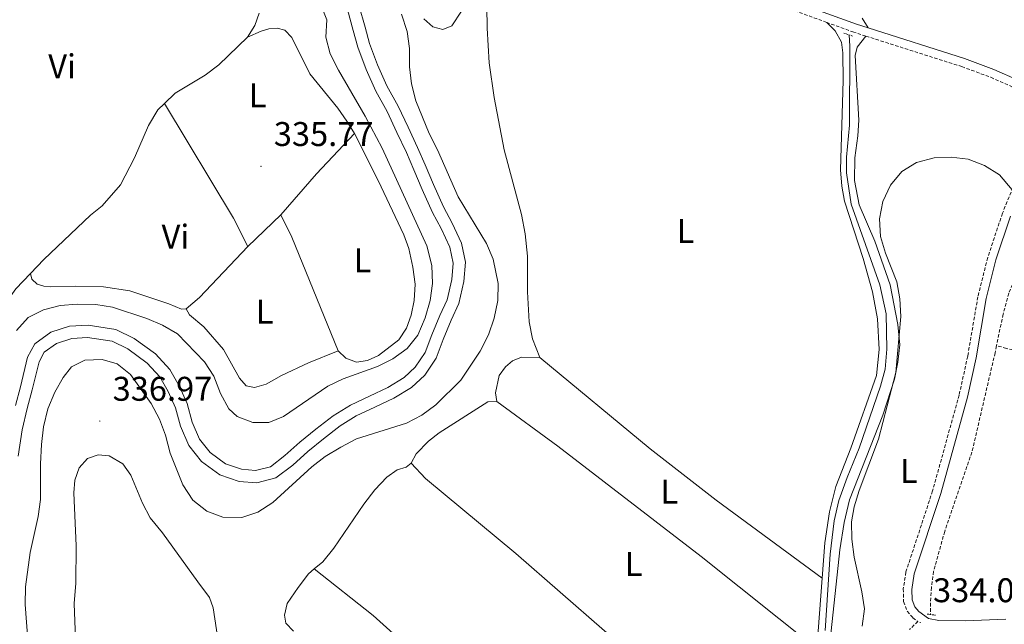
# Model space of a CAD drawing. Units: metres. Extents: x 610539 to 615042, y 4694214 to 4697256.
# Drawn here: x 612753 to 613042, y 4695552 to 4695729 of the extents above; entities that cross this region are included whole.
import ezdxf
from ezdxf.enums import TextEntityAlignment as Align

# ---------------------------------------------------------------- set-up
doc = ezdxf.new("R2010")
doc.units = ezdxf.units.M
doc.header["$MEASUREMENT"] = 0
doc.linetypes.add('TRAZOS', pattern=[0.75, 0.5, -0.25])
doc.linetypes.add('TRAZOSX2', pattern=[1.5, 1, -0.5])
for name, color, linetype, lineweight in [('Carátula', 7, 'Continuous', 5), ('Level 11', 142, 'TRAZOSX2', 13), ('Level 13', 5, 'Continuous', 0), ('Level 21', 19, 'Continuous', 0), ('Level 36', 19, 'Continuous', 40), ('Level 37', 92, 'Continuous', 0), ('Level 41', 39, 'Continuous', 0), ('Level 5', 36, 'Continuous', 0), ('Level 51', 144, 'Continuous', 13), ('Level 7', 1, 'Continuous', 0)]:
    doc.layers.add(name, color=color, linetype=linetype, lineweight=lineweight)
doc.styles.add('Arial', font='ARIAL.TTF', dxfattribs={"height": 0.2})

# ---------------------------------------------------------------- blocks, each defined once
blk = doc.blocks.new('5PATER')
at = {"layer": 'Carátula', "linetype": 'Continuous', "lineweight": 5}
h = blk.add_hatch(color=250, dxfattribs=at)
edge = h.paths.add_edge_path()
edge.add_ellipse((0, 0), major_axis=(-1.33, -1.34), ratio=0.999422, start_angle=0, end_angle=360)

msp = doc.modelspace()

# ---------------------------------------------------------------- linework, layer by layer
at = {"layer": 'Level 11', "color": 142, "linetype": 'Continuous', "lineweight": 13}
for points in [[(612849.36, 4695732.1, 330.35), (612851.07, 4695725.96, 330.39), (612852.42, 4695721.07, 330.35), (612854.85, 4695714.54, 330.35), (612857.73, 4695708.22, 330.35), (612861, 4695702.26, 330.35), (612863.87, 4695696.18, 330.35), (612866.64, 4695690.3, 330.35), (612868.85, 4695685.25, 330.35), (612871.22, 4695679.51, 330.28), (612874.24, 4695672.8, 330.28), (612876.84, 4695668.07, 330.28), (612879.32, 4695662.65, 330.28), (612880.29, 4695657.97, 330.28), (612879.9, 4695653.16, 330.28), (612878.55, 4695647.27, 330.28), (612876.45, 4695642.67, 330.28), (612874.03, 4695636.94, 330.28), (612872.08, 4695631.81, 330.28), (612869.24, 4695627.51, 330.28), (612865.97, 4695624.48, 330.28), (612861.21, 4695621.6, 330.28), (612855.88, 4695619.05, 330.28), (612850.27, 4695616.45, 330.28), (612845.18, 4695613.29, 330.28), (612840.12, 4695609.41, 330.28), (612835.49, 4695605.6, 330.28), (612831.11, 4695601.69, 330.28), (612826.83, 4695598.43, 330.28), (612822.52, 4695597.34, 330.28), (612818.41, 4695597.67, 330.28), (612813.71, 4695599.31, 330.28), (612809.22, 4695602.61, 330.28), (612806.11, 4695606.46, 330.28), (612803.95, 4695611.48, 330.28), (612802.46, 4695616.89, 330.28), (612800.14, 4695622.05, 330.28), (612797.38, 4695626.82, 330.28), (612793.23, 4695631.4, 330.28), (612786.99, 4695635.96, 330.28), (612781.61, 4695638.58, 330.28), (612773.52, 4695639.81, 330.28), (612768.1, 4695639.52, 330.28), (612762.64, 4695637.72, 330.28), (612757.92, 4695634.37, 330.28), (612755.77, 4695630.41, 330.28), (612753.7, 4695621.78, 330.25), (612752.21, 4695616.37, 330.22)], [(612852.73, 4695733.41, 330.35), (612854.54, 4695726.92, 330.39), (612855.85, 4695722.18, 330.35), (612858.18, 4695715.92, 330.35), (612860.95, 4695709.83, 330.35), (612864.21, 4695703.9, 330.35), (612867.13, 4695697.71, 330.35), (612869.92, 4695691.79, 330.35), (612872.17, 4695686.66, 330.35), (612874.52, 4695680.93, 330.28), (612877.46, 4695674.41, 330.28), (612880.06, 4695669.68, 330.28), (612882.77, 4695663.78, 330.28), (612883.92, 4695658.19, 330.28), (612883.47, 4695652.61, 330.28), (612881.98, 4695646.11, 330.28), (612879.75, 4695641.23, 330.28), (612877.37, 4695635.6, 330.28), (612875.3, 4695630.15, 330.28), (612872.01, 4695625.17, 330.28), (612868.15, 4695621.59, 330.28), (612862.93, 4695618.43, 330.28), (612857.41, 4695615.79, 330.28), (612851.98, 4695613.28, 330.28), (612847.23, 4695610.33, 330.28), (612842.36, 4695606.59, 330.28), (612837.83, 4695602.87, 330.28), (612833.4, 4695598.91, 330.28), (612828.43, 4695595.13, 330.28), (612822.83, 4695593.7, 330.28), (612817.66, 4695594.12, 330.28), (612812.01, 4695596.09, 330.28), (612806.71, 4695599.99, 330.28), (612803, 4695604.58, 330.28), (612800.54, 4695610.29, 330.28), (612799.07, 4695615.67, 330.28), (612796.93, 4695620.41, 330.28), (612794.45, 4695624.68, 330.28), (612790.81, 4695628.71, 330.28), (612785.13, 4695632.87, 330.28), (612780.53, 4695635.11, 330.28), (612773.34, 4695636.19, 330.28), (612768.77, 4695635.95, 330.28), (612764.29, 4695634.47, 330.28), (612760.68, 4695631.92, 330.28), (612759.16, 4695629.11, 330.28), (612757.18, 4695620.89, 330.25), (612755.7, 4695615.49, 330.22), (612754.24, 4695609.21, 330.22), (612753.01, 4695601.47, 330.22)]]:
    msp.add_polyline3d(points, dxfattribs=at)
at = {"layer": 'Level 11', "color": 142, "linetype": 'TRAZOSX2', "lineweight": 13}
for points in [[(613092.67, 4695733.61, 335.12), (613076.39, 4695705.59, 334.84), (613056.05, 4695675.55, 334.81), (613050.05, 4695665.52, 334.81), (613047.43, 4695660.07, 334.78), (613042.92, 4695649.17, 334.78), (613041.22, 4695643.03, 334.78), (613039.32, 4695633.82, 334.78)], [(613133.92, 4695638.63, 335.87), (613131.57, 4695639.1, 335.83), (613103.44, 4695645.91, 335.31), (613098.5, 4695646.8, 335.24), (613093.56, 4695646.9, 335.24), (613089.19, 4695646.47, 335.21), (613085.14, 4695643.6, 335.11), (613081.44, 4695638.15, 335.07), (613079.22, 4695633.74, 335.04), (613076.35, 4695630.71, 335.04), (613071.48, 4695629.02, 335.04), (613067.21, 4695628.87, 335.04), (613062.7, 4695629.22, 335.04), (613052.84, 4695630.62, 335.04), (613042.17, 4695633.03, 335), (613039.32, 4695633.82, 334.78)], [(613039.32, 4695633.82, 334.78), (613038.89, 4695631.77, 334.78), (613032.11, 4695602.69, 334.71), (613024.13, 4695579.51, 334.64), (613020.89, 4695567.8, 334.43), (613020.24, 4695563.11, 334.33), (613019.97, 4695558.51, 334.05), (613020.02, 4695555.19, 333.96)]]:
    msp.add_polyline3d(points, dxfattribs=at)
at = {"layer": 'Level 13', "color": 5, "linetype": 'Continuous', "lineweight": 0, "ltscale": 0.5}
msp.add_polyline3d([(612996.19, 4695724.68, 335.29), (612996.37, 4695721.39, 335.27), (612996.32, 4695698.27, 335.17), (612995.44, 4695688.92, 335.13), (612995.38, 4695684.33, 335.13), (612996.76, 4695675.24, 335), (613005.15, 4695651.65, 334.96), (613007.03, 4695643.16, 334.96), (613007.22, 4695632.79, 334.96), (613006.69, 4695626.9, 334.96), (613005.33, 4695621.95, 334.96), (612999.12, 4695603.8, 334.96), (612995.55, 4695595.28, 334.96), (612993.12, 4695588.53, 334.96), (612991.79, 4695582.61, 334.96), (612990.65, 4695572.84, 334.93), (612989.16, 4695550.49, 334.93)], dxfattribs=at)
at = {"layer": 'Level 21', "color": 19, "linetype": 'Continuous', "lineweight": 0}
for points in [[(613001.72, 4695726.77, 335.5), (612998.32, 4695727.85, 335.55), (612972.86, 4695737.11, 335.74), (612921.49, 4695752.39, 336.04), (612887.57, 4695761.05, 336.09)], [(613050.16, 4695708.65, 335.12), (613045.67, 4695711.45, 335.16), (613038.53, 4695714.61, 335.16), (613029.93, 4695717.79, 335.16), (613001.72, 4695726.77, 335.5)], [(613042.06, 4695553.87, 334.74), (613030.16, 4695553.34, 334.1), (613022.43, 4695553.45, 333.54), (613019.38, 4695554.01, 333.71), (613016.53, 4695556.12, 333.92), (613015.35, 4695557.48, 333.98), (613014.59, 4695559.46, 334.19), (613014.53, 4695562.54, 334.4), (613015.22, 4695567.05, 334.57), (613022.99, 4695590.63, 334.76), (613030.79, 4695618.77, 334.81), (613033.33, 4695630.28, 334.81), (613036.3, 4695647.61, 334.84), (613039.12, 4695658.88, 334.91), (613043.36, 4695671.67, 334.97)]]:
    msp.add_polyline3d(points, dxfattribs=at)
at = {"layer": 'Level 21', "color": 19, "linetype": 'TRAZOSX2', "lineweight": 0}
for points in [[(612989.61, 4695728.35, 335.61), (612972.08, 4695734.73, 335.74), (612920.82, 4695749.98, 336.04), (612890.34, 4695757.76, 336.08)], [(613001.07, 4695724.35, 335.5), (612997.51, 4695725.49, 335.55), (612989.61, 4695728.35, 335.61)], [(613001.07, 4695724.35, 335.5), (613029.11, 4695715.43, 335.16), (613037.59, 4695712.3, 335.16), (613044.49, 4695709.24, 335.16)], [(613051.02, 4695696.77, 335.09), (613041.02, 4695672.54, 334.97), (613036.72, 4695659.58, 334.91), (613033.85, 4695648.13, 334.84), (613030.87, 4695630.77, 334.81), (613028.36, 4695619.38, 334.81), (613020.59, 4695591.35, 334.76), (613012.78, 4695567.64, 334.57), (613012.03, 4695562.71, 334.4), (613012.1, 4695558.97, 334.19), (613013.17, 4695556.18, 333.98), (613014.81, 4695554.27, 333.92), (613016.28, 4695553.19, 333.73), (613013.85, 4695550.81, 334.02)]]:
    msp.add_polyline3d(points, dxfattribs=at)
at = {"layer": 'Level 21', "color": 1, "linetype": 'TRAZOS', "lineweight": 0}
for points in [[(612994.6, 4695725.25, 335.58), (612997.29, 4695724.29, 335.58)], [(613018.96, 4695555.32, 333.88), (613021.49, 4695555, 333.88)]]:
    msp.add_polyline3d(points, dxfattribs=at)
at = {"layer": 'Level 36', "color": 92, "linetype": 'Continuous', "lineweight": 0}
for points in [[(612905.67, 4695630.35, 335.78), (612903.53, 4695635.79, 335.78), (612902.51, 4695640.79, 335.78), (612902.03, 4695649.57, 335.78), (612902.04, 4695660.02, 335.78), (612901.34, 4695666.55, 335.78), (612900.27, 4695672.2, 335.81), (612895.23, 4695691.09, 335.92), (612892.36, 4695706.44, 336.02), (612890.87, 4695716.49, 336.12), (612890.24, 4695726.64, 336.16), (612889.99, 4695745.71, 336.23), (612889.24, 4695753.62, 336.12), (612890.34, 4695757.76, 336.08)], [(612756.62, 4695654.88, 336.14), (612752.32, 4695650.41, 336.14), (612745.38, 4695640.79, 336.14), (612741.17, 4695632.7, 336.18), (612739.73, 4695630.64, 336.24), (612738.1, 4695630.09, 336.24), (612736.47, 4695630.07, 336.24), (612734.74, 4695631.28, 336.24), (612731.92, 4695634.52, 336.21), (612730.38, 4695637.94, 336.18), (612729.16, 4695641.83, 336.18), (612728.37, 4695647.04, 336.18), (612728.35, 4695651.25, 336.21), (612730.03, 4695666.63, 336.21), (612729.82, 4695671.32, 336.21), (612729.22, 4695675.33, 336.18), (612722.83, 4695690.82, 336.18), (612721.8, 4695696.06, 336.21), (612721.48, 4695704.26, 336.21), (612724.14, 4695721.37, 336.28), (612723.67, 4695728.15, 336.28), (612721.68, 4695733.25, 336.04)], [(612882.71, 4695731.66, 337.02), (612879.97, 4695727.34, 337.02), (612877.29, 4695726.31, 337.02), (612874.36, 4695727.02, 337.05), (612871.75, 4695729.44, 337.05)], [(612823.55, 4695731.05, 336.18), (612822.31, 4695727.49, 336.18), (612820.16, 4695723.99, 336.18)], [(613001.72, 4695726.77, 335.5), (613000.02, 4695729.6, 335.5)], [(612820.16, 4695723.99, 336.18), (612824.09, 4695725.83, 336.35), (612826.41, 4695726.5, 336.45), (612828.79, 4695726.66, 336.48), (612831.05, 4695726.06, 336.55), (612833.14, 4695723.93, 336.55), (612838.34, 4695713.33, 336.55), (612846.56, 4695703.26, 336.48), (612849.22, 4695699.5, 336.48), (612851.4, 4695695.86, 336.45)], [(612989.61, 4695728.35, 335.61), (612992.05, 4695725.89, 335.57), (612993.97, 4695722.62, 335.57), (612994.33, 4695719.5, 335.57), (612994.44, 4695711.36, 335.43), (612993.61, 4695685.21, 335.19), (612994, 4695680.46, 335.19), (612994.79, 4695676.07, 335.19), (613000.3, 4695659.28, 335.19), (613002.99, 4695649.58, 335.26), (613004.46, 4695641.67, 335.3), (613004.95, 4695632.68, 335.3), (613004.2, 4695625.13, 335.26), (612996.67, 4695603.83, 335.3), (612992.3, 4695592.65, 335.3), (612990.45, 4695585.27, 335.3), (612989.04, 4695576.17, 335.3), (612988.26, 4695565.85, 335.28)], [(612820.16, 4695723.99, 336.18), (612811.78, 4695715.94, 336.18), (612807.72, 4695712.88, 336.18), (612799.02, 4695707.65, 336.18), (612795.87, 4695704.63, 336.18)], [(612990.3, 4695545, 335.12), (612993.46, 4695574.14, 335.09), (612994.74, 4695582.12, 335.09), (612996.32, 4695588.74, 335.05), (613005.99, 4695613.47, 335.02), (613009.42, 4695623.99, 335.02), (613010.47, 4695628.96, 334.98), (613010.97, 4695634.09, 334.98), (613010.46, 4695640, 335.02), (613008.15, 4695651.64, 335.05), (613003.7, 4695664.37, 335.09), (612999.08, 4695675.03, 335.09), (612997.73, 4695682.16, 335.12), (612997.86, 4695688.79, 335.12), (612998.72, 4695695.17, 335.16), (612998.99, 4695699.77, 335.16), (612997.92, 4695718.7, 335.3), (612998.48, 4695721.1, 335.3), (613001.07, 4695724.35, 335.5)], [(612795.87, 4695704.63, 336.18), (612793.93, 4695702.76, 336.18), (612791.13, 4695698.2, 336.18), (612787.08, 4695688.77, 336.18), (612782.97, 4695680.81, 336.18), (612777.65, 4695674.71, 336.18), (612774.16, 4695672.02, 336.18), (612760.59, 4695659.01, 336.14), (612756.62, 4695654.88, 336.14)], [(612820.27, 4695662.82, 336.45), (612816.08, 4695671.14, 336.45), (612795.87, 4695704.63, 336.18)], [(612829.92, 4695672.09, 336.55), (612840.36, 4695684.05, 336.48), (612851.4, 4695695.86, 336.45)], [(612851.4, 4695695.86, 336.45), (612858.41, 4695682.15, 336.35), (612865.92, 4695666.19, 336.24), (612867.32, 4695662.24, 336.24), (612868.56, 4695656.74, 336.24), (612869.17, 4695651.79, 336.28), (612868.94, 4695647.02, 336.28), (612868, 4695642.71, 336.31), (612866.69, 4695638.93, 336.35), (612864.41, 4695635.56, 336.35), (612858.48, 4695630.92, 336.38), (612855.29, 4695629.45, 336.38), (612852.03, 4695628.98, 336.38), (612848.91, 4695630.17, 336.42), (612846.66, 4695632.29, 336.48)], [(612829.92, 4695672.09, 336.55), (612820.27, 4695662.82, 336.45)], [(612846.66, 4695632.29, 336.48), (612833.07, 4695665.59, 336.55), (612829.92, 4695672.09, 336.55)], [(612820.27, 4695662.82, 336.45), (612806.11, 4695647.89, 336.28), (612802.23, 4695644.63, 336.24)], [(612802.23, 4695644.63, 336.24), (612800.79, 4695644.51, 336.24), (612797.17, 4695646.06, 336.24), (612785.75, 4695649.83, 336.24), (612777.97, 4695651.02, 336.24), (612769.96, 4695651.23, 336.24), (612762.58, 4695650.98, 336.21), (612760.54, 4695651.24, 336.18), (612758.62, 4695651.76, 336.18), (612757.04, 4695653.28, 336.14), (612756.62, 4695654.88, 336.14)], [(612802.23, 4695644.63, 336.24), (612803.13, 4695642.87, 336.28), (612807.33, 4695639.31, 336.28), (612813.14, 4695632.7, 336.28), (612817.81, 4695624.36, 336.28), (612819.76, 4695622.05, 336.28), (612822.19, 4695621.56, 336.28), (612825.61, 4695622.59, 336.28), (612830.1, 4695625.07, 336.31), (612838.03, 4695628.79, 336.42), (612846.66, 4695632.29, 336.48)], [(612893.05, 4695617.48, 335.61), (612892.75, 4695620.02, 335.64), (612893.73, 4695625.06, 335.64), (612895.59, 4695627.62, 335.64), (612897.7, 4695629.39, 335.68), (612900.31, 4695630.46, 335.71), (612905.67, 4695630.35, 335.78)], [(612905.67, 4695630.35, 335.78), (612937.98, 4695603.68, 335.74), (612957.3, 4695588.65, 335.61), (612988.26, 4695565.85, 335.28)], [(612868.07, 4695599.44, 335.54), (612869.52, 4695602.16, 335.54), (612873.07, 4695605.88, 335.54), (612876.22, 4695608.28, 335.54), (612890.43, 4695617.42, 335.57), (612893.05, 4695617.48, 335.61)], [(612893.05, 4695617.48, 335.61), (612910.94, 4695604.4, 335.61), (612952.83, 4695572.13, 335.68), (612986.71, 4695545.17, 335.26)], [(612769.85, 4695548.16, 335.94), (612769.45, 4695558.42, 335.94), (612769.88, 4695564.37, 335.94), (612769.98, 4695575.31, 335.97), (612769.35, 4695590.82, 335.97), (612769.66, 4695594.49, 335.97), (612770.87, 4695598.05, 335.97), (612773.31, 4695600.84, 336), (612776.48, 4695601.89, 336), (612779.67, 4695601.56, 336), (612783.62, 4695599.3, 336), (612785.96, 4695595.91, 336), (612789.41, 4695587.76, 336), (612791.68, 4695583.43, 335.97), (612795.23, 4695579.11, 335.97), (612805.58, 4695564.78, 336)], [(612839.69, 4695568.54, 335.52), (612842.2, 4695570.61, 335.5), (612845.43, 4695574.56, 335.5), (612854.21, 4695587.49, 335.5), (612857.4, 4695591.62, 335.5), (612860.88, 4695595.34, 335.5), (612863.91, 4695597.49, 335.54), (612866.57, 4695598.25, 335.54), (612868.07, 4695599.44, 335.54)], [(612868.07, 4695599.44, 335.54), (612872.21, 4695594.98, 335.54), (612898.66, 4695573.02, 335.5), (612924.57, 4695550.45, 335.47), (612977.87, 4695506.61, 335.26)], [(612833.56, 4695550.37, 335.54), (612831.36, 4695552.66, 335.54), (612830.93, 4695554.99, 335.54), (612831.73, 4695558.41, 335.54), (612834.97, 4695563.12, 335.54), (612837.95, 4695567.1, 335.54), (612839.69, 4695568.54, 335.52)], [(612963.87, 4695462.28, 335.23), (612950.64, 4695472.64, 335.26), (612932.45, 4695487.99, 335.61), (612896.58, 4695519.28, 335.64), (612856.91, 4695554.95, 335.64), (612839.69, 4695568.54, 335.52)], [(612805.58, 4695564.78, 336), (612809.03, 4695560.15, 336), (612810.11, 4695557.12, 335.97), (612812.56, 4695541.1, 335.87)], [(612988.26, 4695565.85, 335.28), (612986.71, 4695545.17, 335.26)]]:
    msp.add_polyline3d(points, dxfattribs=at)
at = {"layer": 'Level 5', "color": 36, "linetype": 'Continuous', "lineweight": 0}
for points in [[(612752.55, 4695638.3, 335), (612756, 4695642.05, 335), (612760.46, 4695644.29, 335), (612765.29, 4695645.61, 335), (612770.33, 4695645.99, 335), (612775.73, 4695645.81, 335), (612780.67, 4695645.07, 335), (612790.68, 4695641.73, 335), (612795.31, 4695639.8, 335), (612799.63, 4695637.27, 335), (612807.59, 4695629.09, 335), (612810.29, 4695624.89, 335), (612812.22, 4695619.86, 335), (612814.64, 4695615.35, 335), (612817.11, 4695613.14, 335), (612821.66, 4695611.38, 335), (612826.39, 4695611.35, 335), (612830.67, 4695613.07, 335), (612843.61, 4695622.02, 335), (612848.15, 4695624.11, 335), (612858.16, 4695627.69, 335), (612862.66, 4695630, 335), (612866.82, 4695633.02, 335), (612869.94, 4695636.93, 335), (612872.17, 4695641.99, 335), (612873.56, 4695647.05, 335), (612874.27, 4695652, 335), (612874.12, 4695657.25, 335), (612872.6, 4695663.05, 335), (612859.53, 4695691.58, 335), (612854.59, 4695700.98, 335), (612846.72, 4695714.4, 335), (612844.3, 4695719.14, 335), (612843.07, 4695724.03, 335), (612843.36, 4695729.14, 335), (612841.8, 4695732.98, 335)], [(612865.23, 4695730.76, 335), (612866.84, 4695725.67, 335), (612867.51, 4695720.72, 335), (612867.51, 4695715.39, 335), (612868.09, 4695710.42, 335), (612869.38, 4695705.43, 335), (612873.27, 4695695.89, 335), (612875.73, 4695691.13, 335), (612881.75, 4695677.35, 335), (612890.03, 4695663.67, 335), (612892.02, 4695659.08, 335), (612893.44, 4695652, 335), (612893.4, 4695646.99, 335), (612892.31, 4695641.86, 335), (612890.62, 4695636.94, 335), (612888.17, 4695632.2, 335), (612882.52, 4695623.7, 335), (612875.24, 4695616.48, 335), (612871.15, 4695613.5, 335), (612866.71, 4695611.2, 335), (612852.04, 4695606.57, 335), (612847.46, 4695604.17, 335), (612842.91, 4695601.41, 335), (612838.94, 4695598.37, 335), (612827.59, 4695587.91, 335), (612823.21, 4695585.09, 335), (612818.45, 4695583.56, 335), (612812.91, 4695583.66, 335), (612808.25, 4695585.44, 335), (612804.18, 4695588.59, 335), (612801.2, 4695593.08, 335), (612797.51, 4695602.38, 335), (612796.19, 4695607.65, 335)], [(612999.98, 4695551.75, 335), (613000.65, 4695556.88, 335), (612999.93, 4695561.83, 335), (612997.69, 4695571.95, 335), (612996.94, 4695577.2, 335), (612996.88, 4695582.31, 335), (612997.61, 4695586.71, 335), (612999.06, 4695591.5, 335), (613004.78, 4695606.45, 335), (613009.84, 4695625.94, 335), (613011.31, 4695642.39, 335), (613010.98, 4695647.52, 335), (613010.12, 4695652.44, 335), (613006.78, 4695660.84, 335), (613005.35, 4695665.76, 335), (613005.04, 4695670.95, 335), (613005.99, 4695675.99, 335), (613008.29, 4695680.74, 335), (613011.62, 4695684.77, 335), (613015.88, 4695687.38, 335), (613021.03, 4695688.75, 335), (613026.06, 4695688.95, 335), (613031.02, 4695688.36, 335), (613035.74, 4695686.53, 335), (613040.16, 4695683.79, 335), (613043.86, 4695679.43, 335)], [(612796.19, 4695607.65, 335), (612794.4, 4695612.32, 335), (612791.95, 4695616.92, 335), (612785.92, 4695625.41, 335), (612782, 4695628.51, 335), (612777.57, 4695629.78, 335), (612772.58, 4695629.55, 335), (612768.65, 4695627.64, 335), (612766.22, 4695624.55, 335), (612763.72, 4695620.22, 335), (612761.75, 4695615.32, 335), (612760.49, 4695610.12, 335), (612759.89, 4695604.94, 335), (612759.56, 4695599.24, 335), (612759.55, 4695588.79, 335), (612758.92, 4695583.83, 335), (612756.55, 4695573.35, 335), (612755.15, 4695563.26, 335), (612755.1, 4695558.08, 335), (612755.91, 4695547.84, 335)]]:
    msp.add_polyline3d(points, dxfattribs=at)
at = {"layer": 'Level 51', "color": 144, "linetype": 'Continuous', "lineweight": 13}
for points in [[(612752.21, 4695616.37, 330.22), (612753.7, 4695621.78, 330.25), (612755.77, 4695630.41, 330.28), (612757.92, 4695634.37, 330.28), (612762.64, 4695637.72, 330.28), (612768.1, 4695639.52, 330.28), (612773.52, 4695639.81, 330.28), (612781.61, 4695638.58, 330.28), (612786.99, 4695635.96, 330.28), (612793.23, 4695631.4, 330.28), (612797.38, 4695626.82, 330.28), (612800.14, 4695622.05, 330.28), (612802.46, 4695616.89, 330.28), (612803.95, 4695611.48, 330.28), (612806.11, 4695606.46, 330.28), (612809.22, 4695602.61, 330.28), (612813.71, 4695599.31, 330.28), (612818.41, 4695597.67, 330.28), (612822.52, 4695597.34, 330.28), (612826.83, 4695598.43, 330.28), (612831.11, 4695601.69, 330.28), (612835.49, 4695605.6, 330.28), (612840.12, 4695609.41, 330.28), (612845.18, 4695613.29, 330.28), (612850.27, 4695616.45, 330.28), (612855.88, 4695619.05, 330.28), (612861.21, 4695621.6, 330.28), (612865.97, 4695624.48, 330.28), (612869.24, 4695627.51, 330.28), (612872.08, 4695631.81, 330.28), (612874.03, 4695636.94, 330.28), (612876.45, 4695642.67, 330.28), (612878.55, 4695647.27, 330.28), (612879.9, 4695653.16, 330.28), (612880.29, 4695657.97, 330.28), (612879.32, 4695662.65, 330.28), (612876.84, 4695668.07, 330.28), (612874.24, 4695672.8, 330.28), (612871.22, 4695679.51, 330.28), (612868.85, 4695685.25, 330.35), (612866.64, 4695690.3, 330.35), (612863.87, 4695696.18, 330.35), (612861, 4695702.26, 330.35), (612857.73, 4695708.22, 330.35), (612854.85, 4695714.54, 330.35), (612852.42, 4695721.07, 330.35), (612851.07, 4695725.96, 330.39), (612849.36, 4695732.1, 330.35)], [(612852.73, 4695733.41, 330.35), (612854.54, 4695726.92, 330.39), (612855.85, 4695722.18, 330.35), (612858.18, 4695715.92, 330.35), (612860.95, 4695709.83, 330.35), (612864.21, 4695703.9, 330.35), (612867.13, 4695697.71, 330.35), (612869.92, 4695691.79, 330.35), (612872.17, 4695686.66, 330.35), (612874.52, 4695680.93, 330.28), (612877.46, 4695674.41, 330.28), (612880.06, 4695669.68, 330.28), (612882.77, 4695663.78, 330.28), (612883.92, 4695658.19, 330.28), (612883.47, 4695652.61, 330.28), (612881.98, 4695646.11, 330.28), (612879.75, 4695641.23, 330.28), (612877.37, 4695635.6, 330.28), (612875.3, 4695630.15, 330.28), (612872.01, 4695625.17, 330.28), (612868.15, 4695621.59, 330.28), (612862.93, 4695618.43, 330.28), (612857.41, 4695615.79, 330.28), (612851.98, 4695613.28, 330.28), (612847.23, 4695610.33, 330.28), (612842.36, 4695606.59, 330.28), (612837.83, 4695602.87, 330.28), (612833.4, 4695598.91, 330.28), (612828.43, 4695595.13, 330.28), (612822.83, 4695593.7, 330.28), (612817.66, 4695594.12, 330.28), (612812.01, 4695596.09, 330.28), (612806.71, 4695599.99, 330.28), (612803, 4695604.58, 330.28), (612800.54, 4695610.29, 330.28), (612799.07, 4695615.67, 330.28), (612796.93, 4695620.41, 330.28), (612794.45, 4695624.68, 330.28), (612790.81, 4695628.71, 330.28), (612785.13, 4695632.87, 330.28), (612780.53, 4695635.11, 330.28), (612773.34, 4695636.19, 330.28), (612768.77, 4695635.95, 330.28), (612764.29, 4695634.47, 330.28), (612760.68, 4695631.92, 330.28), (612759.16, 4695629.11, 330.28), (612757.18, 4695620.89, 330.25), (612755.7, 4695615.49, 330.22), (612754.24, 4695609.21, 330.22), (612753.01, 4695601.47, 330.22)]]:
    msp.add_polyline3d(points, dxfattribs=at)

# ---------------------------------------------------------------- block references
at = {"layer": 'Level 7', "color": 19, "linetype": 'Continuous', "lineweight": 0, "xscale": 0.09999983015004542, "yscale": 0.09999983015004542}
for p in [(612824.09, 4695686.27, 335.78), (612776.93, 4695611.77, 336.98), (613016.98, 4695552.86, 334.02)]:
    msp.add_blockref('5PATER', p, dxfattribs=at)

# ---------------------------------------------------------------- texts
at = {"layer": 'Level 37', "color": 92, "linetype": 'Continuous', "lineweight": 0, "style": 'Arial'}
for s, p in [('Vi', (612765.89, 4695715.52, 336.22)), ('L', (612823.1, 4695707.01, 336.16)), ('Vi', (612799.06, 4695665.69, 336.3)), ('L', (612948.31, 4695667.38, 335.5)), ('L', (612853.76, 4695658.77, 336.39)), ('L', (612825.18, 4695643.8, 336.39)), ('L', (613013.66, 4695597.16, 334.88)), ('L', (612943.58, 4695591.12, 335.71)), ('L', (612933.11, 4695569.98, 335.6))]:
    msp.add_text(s, height=7, dxfattribs=at).set_placement(p, align=Align.MIDDLE_CENTER)
at = {"layer": 'Level 41', "color": 19, "linetype": 'Continuous', "lineweight": 0, "style": 'Arial'}
for s, p in [('335.77', (612827.84, 4695690.02, 335.78)), ('336.97', (612780.68, 4695615.52, 336.98)), ('334.01', (613020.73, 4695556.61, 334.02))]:
    msp.add_text(s, height=7, dxfattribs=at).set_placement(p, align=Align.BOTTOM_LEFT)

doc.saveas('drawing.dxf')
